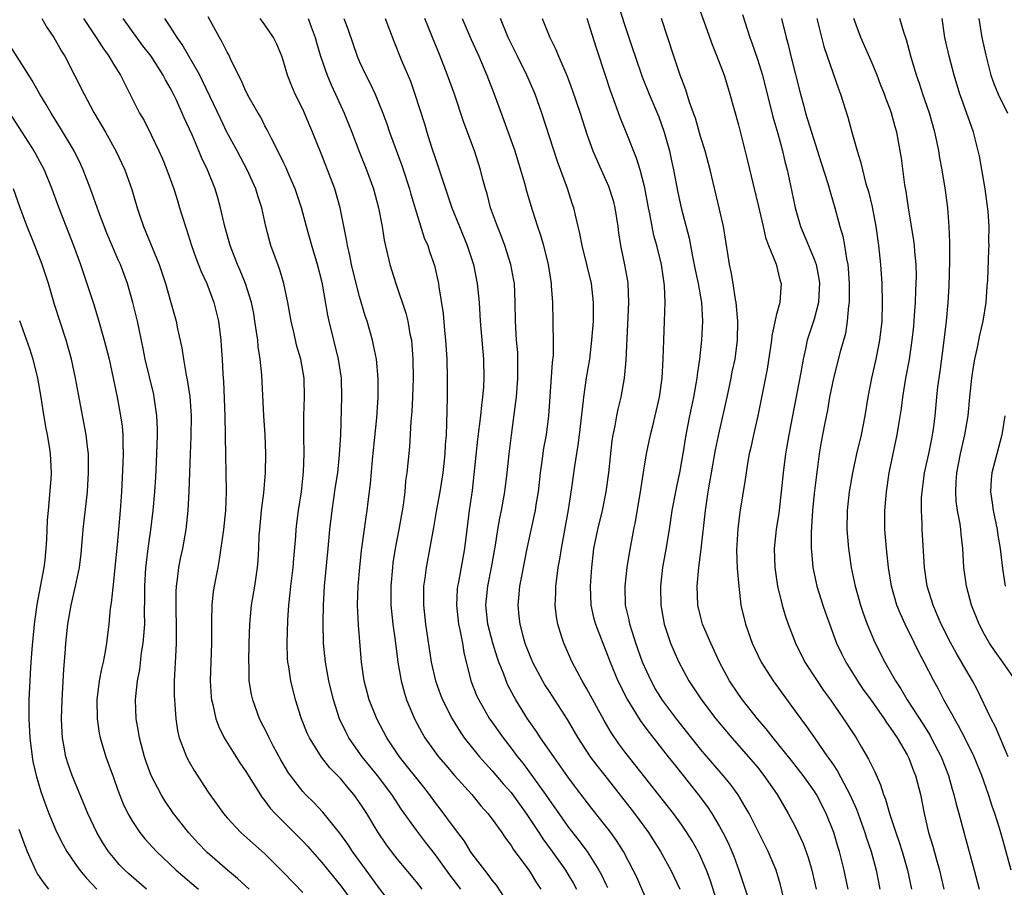
# Model space of a CAD drawing. Units: inches. Extents: x 2628000 to 2631000, y 1449000 to 1452000.
# Drawn here: x 2628547 to 2628651, y 1450515 to 1450607 of the extents above; entities that cross this region are included whole.
import ezdxf

# ---------------------------------------------------------------- set-up
doc = ezdxf.new("R2010")
doc.units = ezdxf.units.IN
doc.header["$MEASUREMENT"] = 0
doc.layers.add('LD26281449_2ft', color=162, linetype='Continuous')

msp = doc.modelspace()

# ---------------------------------------------------------------- linework, layer by layer
at = {"layer": 'LD26281449_2ft'}
for points, elevation in [([(2628610.34, 1450608.34), (2628611, 1450606.25), (2628611.83, 1450603.83), (2628612.09, 1450603), (2628612.83, 1450600.83), (2628613.56, 1450599), (2628614.59, 1450596.59), (2628615.16, 1450595), (2628615.71, 1450593), (2628615.95, 1450591.95), (2628616.15, 1450591), (2628616.6, 1450588.6), (2628616.94, 1450587), (2628617.79, 1450583.79), (2628618.15, 1450581.85), (2628618.43, 1450580.43), (2628618.74, 1450579), (2628619.11, 1450577), (2628619.22, 1450575), (2628619.1, 1450573), (2628618.89, 1450571), (2628618.64, 1450569.36), (2628618.61, 1450569), (2628618.24, 1450567), (2628617.83, 1450565), (2628617.46, 1450563), (2628617.14, 1450561), (2628617, 1450560.21), (2628616.76, 1450559), (2628616.45, 1450557.55), (2628616.34, 1450557), (2628615.98, 1450555), (2628615.69, 1450553), (2628615.3, 1450550.7), (2628614.98, 1450549), (2628614.76, 1450547), (2628614.81, 1450545), (2628615.17, 1450543), (2628615.83, 1450541), (2628616.17, 1450540.17), (2628616.69, 1450539), (2628617.77, 1450537), (2628618.27, 1450536.27), (2628619.09, 1450535), (2628620.61, 1450533), (2628622.3, 1450531), (2628624.06, 1450529), (2628625, 1450527.88), (2628625.69, 1450527), (2628627.08, 1450525), (2628628.27, 1450523), (2628629, 1450521.61), (2628629.84, 1450519.84), (2628630.36, 1450518.36), (2628630.76, 1450517), (2628631.21, 1450515)], 10240), ([(2628618.64, 1450608.64), (2628619.39, 1450606.61), (2628620.23, 1450604.23), (2628620.73, 1450603), (2628621.48, 1450601), (2628621.83, 1450599.83), (2628622.1, 1450599), (2628623, 1450595.74), (2628623.97, 1450591.97), (2628624.55, 1450589.45), (2628625.13, 1450587.13), (2628625.63, 1450585), (2628625.87, 1450583.87), (2628626.19, 1450583), (2628626.98, 1450581.02), (2628627.39, 1450579.39), (2628627.52, 1450579), (2628627.47, 1450578.53), (2628627.36, 1450577), (2628627, 1450575.61), (2628626.53, 1450573.47), (2628626.5, 1450573), (2628626.04, 1450569.96), (2628625.04, 1450565), (2628624.59, 1450563), (2628624.32, 1450561.68), (2628624.15, 1450561), (2628623.96, 1450559.96), (2628623.81, 1450559), (2628623.71, 1450558.29), (2628623.16, 1450554.84), (2628622.93, 1450553.07), (2628622.81, 1450550.81), (2628622.88, 1450548.88), (2628623.03, 1450547.03), (2628623.26, 1450545), (2628623.74, 1450543), (2628624.46, 1450541), (2628625.4, 1450539), (2628626.67, 1450537), (2628629, 1450533.82), (2628629.58, 1450533), (2628630.19, 1450532.19), (2628631.02, 1450530.98), (2628632.42, 1450529), (2628632.67, 1450528.67), (2628633, 1450528.16), (2628633.47, 1450527.47), (2628634.47, 1450525.53), (2628634.76, 1450525), (2628635.46, 1450523.46), (2628636.34, 1450521), (2628636.49, 1450520.49), (2628637, 1450519), (2628637.56, 1450517), (2628637.93, 1450515)], 10236), ([(2628549.43, 1450607), (2628550.01, 1450606.01), (2628550.69, 1450605), (2628551, 1450604.49), (2628551.53, 1450603.53), (2628551.86, 1450603), (2628552.94, 1450600.94), (2628553.9, 1450599), (2628554.94, 1450597.06), (2628556.17, 1450595), (2628557.27, 1450593), (2628558.19, 1450591), (2628558.41, 1450590.41), (2628558.94, 1450588.94), (2628559.51, 1450587), (2628559.75, 1450586.25), (2628560.17, 1450585), (2628560.43, 1450584.43), (2628561.82, 1450581), (2628562.49, 1450579), (2628563.07, 1450577), (2628563.63, 1450575), (2628563.78, 1450574.22), (2628564.21, 1450572.21), (2628564.39, 1450571), (2628564.69, 1450569.31), (2628564.8, 1450568.8), (2628565.06, 1450567.06), (2628565.2, 1450565), (2628565.17, 1450562.83), (2628565.09, 1450561), (2628564.97, 1450557.03), (2628564.87, 1450555), (2628564.65, 1450553), (2628564.28, 1450551), (2628564.05, 1450549.95), (2628563.88, 1450549), (2628563.74, 1450547.74), (2628563.62, 1450547), (2628563.59, 1450546.41), (2628563.58, 1450545), (2628563.64, 1450542.36), (2628563.62, 1450541), (2628563.54, 1450539.54), (2628563.43, 1450537), (2628563.42, 1450535.42), (2628563.44, 1450535), (2628563.49, 1450534.51), (2628563.58, 1450533), (2628563.76, 1450531.76), (2628563.95, 1450531), (2628564.55, 1450529.45), (2628564.7, 1450529), (2628565, 1450528.44), (2628565.53, 1450527.53), (2628567, 1450525.26), (2628568.61, 1450523), (2628569, 1450522.55), (2628570.45, 1450521), (2628573, 1450518.73), (2628575, 1450516.73), (2628577, 1450514.66)], 10268), ([(2628553.84, 1450607), (2628555.19, 1450605), (2628555.88, 1450603.88), (2628556.5, 1450603), (2628557, 1450602.16), (2628557.73, 1450601), (2628559.77, 1450597), (2628560.23, 1450596.23), (2628561, 1450594.71), (2628561.81, 1450593), (2628562.17, 1450592.17), (2628562.64, 1450591), (2628563.37, 1450589), (2628563.75, 1450587.75), (2628563.99, 1450587), (2628564.6, 1450585), (2628564.7, 1450584.7), (2628565.23, 1450583), (2628565.7, 1450581.7), (2628566.27, 1450580.27), (2628566.88, 1450579), (2628567.62, 1450577), (2628568.08, 1450575), (2628568.33, 1450573), (2628568.39, 1450572.39), (2628568.49, 1450571), (2628568.57, 1450569.43), (2628568.64, 1450568.64), (2628568.78, 1450565), (2628568.83, 1450560.83), (2628568.88, 1450559), (2628568.9, 1450557), (2628568.82, 1450555), (2628568.63, 1450553), (2628568.18, 1450549.82), (2628568.01, 1450549), (2628567.77, 1450547.77), (2628567.55, 1450546.45), (2628567.39, 1450545), (2628567.37, 1450543.37), (2628567.35, 1450543), (2628567.36, 1450541), (2628567.21, 1450537), (2628567.32, 1450535.32), (2628567.36, 1450535), (2628567.49, 1450534.51), (2628567.83, 1450533), (2628568.14, 1450532.14), (2628568.7, 1450531), (2628569.57, 1450529.57), (2628570.36, 1450528.36), (2628571, 1450527.45), (2628572.69, 1450524.69), (2628573, 1450524.34), (2628573.56, 1450523.56), (2628574.08, 1450523), (2628576.09, 1450521), (2628577, 1450520.07), (2628577.52, 1450519.52), (2628579, 1450517.83), (2628581, 1450515.35), (2628583, 1450512.66)], 10266), ([(2628586.83, 1450512.83), (2628585, 1450515.22), (2628584.25, 1450516.25), (2628583.7, 1450517), (2628582.26, 1450519), (2628581.76, 1450519.76), (2628580.92, 1450520.92), (2628579.13, 1450523.13), (2628578.16, 1450524.17), (2628577.3, 1450525), (2628577, 1450525.32), (2628575.69, 1450527), (2628575.41, 1450527.41), (2628574.67, 1450528.67), (2628573.91, 1450530.09), (2628573.44, 1450531), (2628573.3, 1450531.3), (2628572.44, 1450533), (2628571.71, 1450535), (2628571.58, 1450535.58), (2628571.35, 1450537), (2628571.32, 1450538.68), (2628571.3, 1450539), (2628571.34, 1450541), (2628571.4, 1450543), (2628571.59, 1450545), (2628571.92, 1450547), (2628572.21, 1450549), (2628572.27, 1450549.73), (2628572.35, 1450551), (2628572.4, 1450552.4), (2628572.45, 1450553), (2628572.63, 1450555), (2628572.87, 1450556.87), (2628573.07, 1450559), (2628573.11, 1450561), (2628573.02, 1450563.02), (2628572.9, 1450565), (2628572.67, 1450569.33), (2628572.49, 1450571), (2628572.3, 1450572.3), (2628572.24, 1450573), (2628572.12, 1450573.88), (2628571.95, 1450575), (2628571.81, 1450575.81), (2628571.57, 1450577), (2628570.94, 1450579), (2628570.38, 1450580.38), (2628570.11, 1450581), (2628569.32, 1450583), (2628568.77, 1450585), (2628568.31, 1450587), (2628568.03, 1450588.03), (2628567.74, 1450589), (2628566.95, 1450591), (2628566.31, 1450592.31), (2628566.03, 1450593), (2628565.31, 1450594.69), (2628564.48, 1450596.48), (2628564.26, 1450597), (2628563.65, 1450598.35), (2628563.34, 1450599), (2628563, 1450599.67), (2628562.51, 1450600.51), (2628562.27, 1450601), (2628560.98, 1450603), (2628560.11, 1450604.11), (2628559.46, 1450605), (2628558.04, 1450607)], 10264), ([(2628589.62, 1450515), (2628589, 1450515.77), (2628587, 1450518.16), (2628586.35, 1450519), (2628585.78, 1450519.78), (2628584.94, 1450521), (2628583.75, 1450523), (2628583, 1450524.17), (2628582.4, 1450525), (2628581.75, 1450525.75), (2628581, 1450526.65), (2628579.84, 1450527.84), (2628578.96, 1450528.96), (2628577.69, 1450531), (2628577.47, 1450531.47), (2628576.85, 1450533), (2628576.78, 1450533.22), (2628576.22, 1450535), (2628575.72, 1450537), (2628575.52, 1450538.48), (2628575.42, 1450539), (2628575.39, 1450539.39), (2628575.35, 1450541), (2628575.42, 1450543.42), (2628575.53, 1450545), (2628575.68, 1450546.31), (2628575.74, 1450547), (2628575.98, 1450549), (2628576.05, 1450549.95), (2628576.27, 1450552.27), (2628576.3, 1450553), (2628576.36, 1450553.64), (2628576.54, 1450555), (2628576.85, 1450557), (2628577.08, 1450559.08), (2628577.14, 1450561), (2628577.11, 1450562.89), (2628577.1, 1450565), (2628577.16, 1450567), (2628577.14, 1450569), (2628576.79, 1450571), (2628576.38, 1450572.38), (2628576.02, 1450573.98), (2628575.77, 1450575), (2628575.43, 1450577), (2628575.01, 1450579), (2628574.54, 1450580.54), (2628573.61, 1450583), (2628573.09, 1450585), (2628572.67, 1450587), (2628572.25, 1450588.25), (2628572.03, 1450589), (2628571.13, 1450591), (2628570.08, 1450593), (2628568.99, 1450595), (2628568.34, 1450596.34), (2628566.42, 1450600.42), (2628566.11, 1450601), (2628564.26, 1450604.26), (2628563.73, 1450605), (2628563, 1450606.16), (2628562.44, 1450607)], 10262), ([(2628593.68, 1450515), (2628592.53, 1450516.53), (2628591, 1450518.64), (2628589.96, 1450519.96), (2628589, 1450521.23), (2628587.43, 1450523.43), (2628586.39, 1450525), (2628584.88, 1450527), (2628583.26, 1450529), (2628581.85, 1450531), (2628581.56, 1450531.56), (2628580.87, 1450533), (2628580.23, 1450535), (2628579.76, 1450537), (2628579.38, 1450539), (2628579.18, 1450541), (2628579.15, 1450543.15), (2628579.18, 1450545), (2628579.28, 1450547), (2628579.67, 1450551), (2628579.87, 1450553), (2628580.11, 1450555), (2628580.46, 1450557.54), (2628580.68, 1450559), (2628580.89, 1450560.89), (2628581, 1450563), (2628581.12, 1450567), (2628581.07, 1450569), (2628580.77, 1450571), (2628579.79, 1450575), (2628579.65, 1450575.65), (2628579.07, 1450578.93), (2628579, 1450579.25), (2628578.55, 1450581), (2628577.94, 1450583), (2628577.38, 1450585), (2628576.85, 1450587), (2628576.19, 1450589), (2628575.55, 1450590.45), (2628575.23, 1450591.23), (2628575, 1450591.69), (2628574.59, 1450592.59), (2628573.69, 1450594.31), (2628573.24, 1450595.24), (2628573, 1450595.66), (2628572.55, 1450596.55), (2628572.28, 1450597), (2628571.34, 1450598.66), (2628571, 1450599.3), (2628570.48, 1450600.48), (2628569.44, 1450602.56), (2628569.17, 1450603.17), (2628569, 1450603.45), (2628568.49, 1450604.49), (2628568.2, 1450605), (2628567, 1450607.17)], 10260), ([(2628599, 1450513.04), (2628597.44, 1450515.44), (2628597, 1450515.97), (2628596.57, 1450516.57), (2628596.21, 1450517), (2628595, 1450518.6), (2628594.72, 1450519), (2628594.06, 1450520.06), (2628593, 1450521.44), (2628591.5, 1450523.5), (2628591, 1450524.14), (2628590.37, 1450525), (2628589.77, 1450525.77), (2628587.22, 1450529), (2628585.86, 1450531), (2628584.8, 1450533), (2628584.02, 1450535), (2628583.49, 1450537), (2628583.2, 1450539), (2628582.88, 1450542.88), (2628582.79, 1450545), (2628582.86, 1450547), (2628583.02, 1450549), (2628583.2, 1450550.8), (2628583.69, 1450554.31), (2628583.81, 1450555), (2628583.91, 1450555.91), (2628584.16, 1450557.84), (2628584.37, 1450560.37), (2628584.8, 1450564.8), (2628584.95, 1450567), (2628584.96, 1450568.96), (2628584.77, 1450571), (2628584.48, 1450572.48), (2628584.35, 1450573), (2628583.79, 1450575), (2628583.59, 1450575.59), (2628583, 1450577.63), (2628582.64, 1450579), (2628582.15, 1450581), (2628581.96, 1450581.96), (2628581.72, 1450583), (2628581.63, 1450583.63), (2628580.95, 1450587), (2628580.37, 1450589), (2628579, 1450592.57), (2628578.03, 1450595), (2628577.19, 1450597), (2628577, 1450597.41), (2628576.2, 1450599), (2628575.83, 1450599.83), (2628575.38, 1450601), (2628575, 1450602.35), (2628574.77, 1450603), (2628574.27, 1450604.27), (2628573.9, 1450605), (2628573, 1450606.32), (2628572.51, 1450607)], 10258), ([(2628577.57, 1450607), (2628577.89, 1450606.11), (2628578.32, 1450605), (2628578.45, 1450604.45), (2628578.86, 1450603), (2628579.56, 1450601), (2628579.99, 1450599.99), (2628580.46, 1450599), (2628581.38, 1450597), (2628582.17, 1450595), (2628582.94, 1450592.94), (2628583.71, 1450591), (2628584.45, 1450589), (2628585, 1450587), (2628585.37, 1450585), (2628585.58, 1450583.58), (2628586.2, 1450581), (2628586.83, 1450579), (2628587.87, 1450575.87), (2628588.08, 1450575), (2628588.31, 1450573.69), (2628588.46, 1450573), (2628588.52, 1450572.52), (2628588.63, 1450571), (2628588.65, 1450569), (2628588.59, 1450567), (2628588.52, 1450565.48), (2628588.42, 1450564.42), (2628588.26, 1450561.74), (2628587.99, 1450559), (2628587.86, 1450558.14), (2628587.76, 1450557), (2628587.59, 1450555.59), (2628587.14, 1450553), (2628586.76, 1450551), (2628586.52, 1450549.48), (2628586.46, 1450549), (2628586.29, 1450547), (2628586.3, 1450545), (2628586.35, 1450544.35), (2628586.5, 1450543), (2628586.74, 1450541.26), (2628587.02, 1450539), (2628587.37, 1450537), (2628587.72, 1450535.72), (2628587.96, 1450535), (2628588.79, 1450533), (2628589.56, 1450531.56), (2628589.89, 1450531), (2628591.34, 1450529), (2628592.09, 1450528.1), (2628593.02, 1450527.02), (2628594.85, 1450525), (2628595.81, 1450523.81), (2628596.55, 1450523), (2628597, 1450522.4), (2628598, 1450521), (2628598.4, 1450520.4), (2628599, 1450519.61), (2628599.23, 1450519.23), (2628600.86, 1450517), (2628601, 1450516.79), (2628601.67, 1450515.67), (2628602.12, 1450515)], 10256), ([(2628581.32, 1450607), (2628581.78, 1450605.78), (2628582.75, 1450603), (2628583, 1450602.43), (2628583.67, 1450601), (2628584.12, 1450600.12), (2628584.63, 1450599), (2628585, 1450598.11), (2628585.45, 1450597), (2628585.87, 1450595.87), (2628586.16, 1450595), (2628587.46, 1450591.46), (2628588.26, 1450589), (2628588.42, 1450588.42), (2628589, 1450586.46), (2628589.83, 1450583.83), (2628590.19, 1450583), (2628590.38, 1450582.38), (2628590.9, 1450580.9), (2628591.32, 1450579), (2628591.36, 1450578.64), (2628591.81, 1450575.81), (2628591.97, 1450574.03), (2628592.08, 1450573), (2628592.2, 1450571), (2628592.26, 1450569), (2628592.26, 1450567), (2628592.19, 1450564.19), (2628592.12, 1450563), (2628592.04, 1450561.96), (2628592, 1450561), (2628591.79, 1450559), (2628591.69, 1450558.31), (2628591.47, 1450557), (2628591.12, 1450555.12), (2628590.79, 1450553.21), (2628590.01, 1450549), (2628589.87, 1450547.87), (2628589.75, 1450547), (2628589.74, 1450545), (2628589.96, 1450543), (2628590.57, 1450539), (2628591.02, 1450537), (2628591.54, 1450535.54), (2628591.75, 1450535), (2628592.76, 1450533), (2628593.62, 1450531.62), (2628594.05, 1450531), (2628595.66, 1450529), (2628596.28, 1450528.29), (2628597, 1450527.52), (2628598.15, 1450526.15), (2628599, 1450525.2), (2628600.6, 1450523), (2628601.92, 1450521), (2628602.33, 1450520.33), (2628603.32, 1450519), (2628604.74, 1450517), (2628605, 1450516.59), (2628605.59, 1450515.59), (2628605.91, 1450515)], 10254), ([(2628585.69, 1450607), (2628586.6, 1450604.6), (2628587.43, 1450602.57), (2628588.36, 1450600.36), (2628588.84, 1450599), (2628589.85, 1450595.85), (2628590.09, 1450595), (2628590.59, 1450593.41), (2628591, 1450592.17), (2628591.31, 1450591.31), (2628592.75, 1450587), (2628593.53, 1450585), (2628594.34, 1450583), (2628595.01, 1450581), (2628595.42, 1450579), (2628595.61, 1450577), (2628595.7, 1450575.7), (2628595.74, 1450575), (2628596.07, 1450571), (2628596.12, 1450569), (2628596.08, 1450568.08), (2628595.99, 1450567), (2628595.87, 1450566.13), (2628595.76, 1450565), (2628595.44, 1450562.56), (2628594.87, 1450557.13), (2628594.58, 1450555), (2628594.08, 1450551), (2628593.44, 1450547.44), (2628593.35, 1450547), (2628593.31, 1450546.69), (2628593.23, 1450545), (2628593.45, 1450543), (2628593.59, 1450542.41), (2628593.85, 1450541), (2628594, 1450540), (2628594.75, 1450537), (2628595.39, 1450535.39), (2628595.57, 1450535), (2628596.73, 1450533), (2628596.84, 1450532.84), (2628598.14, 1450531), (2628599, 1450529.91), (2628599.67, 1450529), (2628600.27, 1450528.27), (2628602.62, 1450525), (2628603, 1450524.45), (2628603.61, 1450523.61), (2628604.02, 1450523), (2628605, 1450521.62), (2628606.16, 1450520.16), (2628607.01, 1450519), (2628608.27, 1450517), (2628608.53, 1450516.53), (2628609, 1450515.52), (2628609.18, 1450515.18)], 10252), ([(2628613.69, 1450513), (2628612.26, 1450516.26), (2628611.9, 1450517), (2628610.85, 1450519), (2628610.13, 1450520.13), (2628609.51, 1450521), (2628609, 1450521.67), (2628607.52, 1450523.52), (2628605.79, 1450525.79), (2628605, 1450526.86), (2628603.49, 1450529), (2628602.11, 1450531), (2628601.67, 1450531.67), (2628600.73, 1450533), (2628599.48, 1450535), (2628599.31, 1450535.31), (2628598.63, 1450536.63), (2628598.47, 1450537), (2628598.19, 1450537.81), (2628597.71, 1450539), (2628597.52, 1450539.52), (2628597.07, 1450541), (2628596.55, 1450543), (2628596.34, 1450545), (2628596.54, 1450547), (2628596.94, 1450549), (2628597.34, 1450551.34), (2628597.59, 1450553), (2628597.79, 1450554.21), (2628597.97, 1450555), (2628598.2, 1450556.2), (2628598.34, 1450557), (2628598.58, 1450559), (2628598.78, 1450561), (2628599.03, 1450562.97), (2628599.51, 1450566.49), (2628599.56, 1450567), (2628599.72, 1450569), (2628599.71, 1450570.29), (2628599.72, 1450571), (2628599.69, 1450571.69), (2628599.58, 1450573), (2628599.47, 1450575), (2628599.44, 1450577), (2628599.35, 1450579), (2628599.3, 1450579.3), (2628598.98, 1450581), (2628598.33, 1450583), (2628597.97, 1450583.97), (2628597.55, 1450585), (2628596.83, 1450587), (2628596.45, 1450588.45), (2628596.29, 1450589), (2628596.02, 1450589.98), (2628595.77, 1450591), (2628595.12, 1450593), (2628593.99, 1450595.99), (2628593, 1450599), (2628592.29, 1450601), (2628591.51, 1450603), (2628591.36, 1450603.36), (2628590.7, 1450605), (2628590.2, 1450606.2), (2628589.89, 1450607)], 10250), ([(2628593.82, 1450607), (2628594.76, 1450604.76), (2628595.57, 1450603), (2628596.44, 1450601), (2628597.21, 1450599), (2628597.93, 1450597), (2628598.23, 1450596.23), (2628599.38, 1450593), (2628600, 1450591), (2628600.41, 1450589.59), (2628600.66, 1450588.66), (2628601.21, 1450586.79), (2628601.78, 1450585), (2628602.09, 1450584.09), (2628602.4, 1450583), (2628602.9, 1450581), (2628603.21, 1450579), (2628603.24, 1450578.76), (2628603.35, 1450577), (2628603.41, 1450575), (2628603.4, 1450574.6), (2628603.44, 1450573), (2628603.42, 1450571.42), (2628603.34, 1450570.66), (2628602.94, 1450565), (2628602.68, 1450563), (2628602.41, 1450561.59), (2628602.24, 1450560.24), (2628602.06, 1450559), (2628601.84, 1450557), (2628601.61, 1450555.61), (2628601.53, 1450555), (2628601.44, 1450554.56), (2628600.66, 1450551), (2628600.08, 1450548.08), (2628599.88, 1450547), (2628599.82, 1450546.18), (2628599.69, 1450545), (2628599.82, 1450543.82), (2628599.9, 1450543), (2628600.23, 1450541.77), (2628600.46, 1450541), (2628601, 1450539.59), (2628601.25, 1450539), (2628602.31, 1450537), (2628602.57, 1450536.57), (2628603, 1450535.88), (2628604.92, 1450532.92), (2628605.67, 1450531.67), (2628606.05, 1450531), (2628607.36, 1450529), (2628608.06, 1450528.06), (2628608.88, 1450527), (2628612.04, 1450523), (2628613.52, 1450521), (2628614.77, 1450519), (2628615.85, 1450517), (2628616.82, 1450515)], 10248), ([(2628620.98, 1450513), (2628620, 1450516), (2628619.62, 1450517), (2628619, 1450518.46), (2628618.74, 1450519), (2628618.11, 1450520.11), (2628617.56, 1450521), (2628617, 1450521.82), (2628616.14, 1450523), (2628611, 1450529.53), (2628610.37, 1450530.37), (2628609.55, 1450531.55), (2628608.81, 1450532.81), (2628607, 1450536.18), (2628606.51, 1450537), (2628605.43, 1450539), (2628604.55, 1450541), (2628604.36, 1450541.64), (2628603.92, 1450543), (2628603.78, 1450543.78), (2628603.64, 1450545), (2628603.71, 1450546.29), (2628603.72, 1450547), (2628603.81, 1450547.81), (2628603.98, 1450549), (2628604.14, 1450549.86), (2628604.3, 1450551), (2628605.07, 1450555.07), (2628605.4, 1450557.4), (2628605.71, 1450559.71), (2628606.09, 1450561.91), (2628606.23, 1450563), (2628606.63, 1450566.63), (2628606.66, 1450567), (2628606.97, 1450569.03), (2628607.3, 1450571), (2628607.53, 1450573), (2628607.68, 1450575), (2628607.7, 1450575.7), (2628607.71, 1450577), (2628607.47, 1450579), (2628606.5, 1450583), (2628606.27, 1450584.27), (2628605.79, 1450586.21), (2628605.61, 1450587), (2628605.45, 1450587.45), (2628604.96, 1450589.04), (2628603.89, 1450591.89), (2628602.23, 1450597), (2628601.52, 1450599), (2628600.66, 1450601), (2628599.66, 1450603), (2628598.7, 1450605), (2628597.87, 1450607)], 10246), ([(2628602.28, 1450607), (2628603.07, 1450605), (2628603.72, 1450603.72), (2628604.01, 1450603), (2628604.91, 1450600.91), (2628605.45, 1450599.45), (2628606.28, 1450597), (2628607, 1450594.76), (2628607.64, 1450593), (2628608.5, 1450591), (2628609.27, 1450589.27), (2628609.76, 1450587.76), (2628609.96, 1450587), (2628610.28, 1450585), (2628610.35, 1450584.35), (2628610.54, 1450583), (2628610.96, 1450580.96), (2628611.28, 1450579.28), (2628611.32, 1450579), (2628611.39, 1450577), (2628611.11, 1450570.89), (2628610.93, 1450569), (2628610.57, 1450567), (2628610.27, 1450565.73), (2628610.13, 1450565), (2628609.96, 1450563.96), (2628609.74, 1450563), (2628609.64, 1450562.36), (2628609.27, 1450559), (2628609, 1450557), (2628608.6, 1450555), (2628608.11, 1450553), (2628607.7, 1450551), (2628607.47, 1450549), (2628607.36, 1450547), (2628607.43, 1450545), (2628607.71, 1450543.71), (2628607.9, 1450543), (2628608.67, 1450541), (2628609, 1450540.2), (2628609.45, 1450539), (2628610.27, 1450537), (2628611.27, 1450535), (2628612.71, 1450532.71), (2628613.56, 1450531.56), (2628615.59, 1450529), (2628616.2, 1450528.2), (2628617.17, 1450527), (2628618.75, 1450525), (2628619.72, 1450523.72), (2628620.18, 1450523), (2628621, 1450521.62), (2628621.35, 1450521), (2628621.9, 1450519.9), (2628622.3, 1450519), (2628622.5, 1450518.5), (2628623.06, 1450517), (2628625.04, 1450511.04)], 10244), ([(2628627.74, 1450514.26), (2628627.45, 1450515.45), (2628626.98, 1450517), (2628626.15, 1450519), (2628624.13, 1450523), (2628623.72, 1450523.72), (2628622.97, 1450524.97), (2628622.12, 1450526.12), (2628621.4, 1450527), (2628619, 1450529.81), (2628616.46, 1450533), (2628614.98, 1450534.98), (2628614.22, 1450536.22), (2628613.78, 1450537), (2628612.88, 1450539), (2628612.18, 1450541), (2628611.77, 1450542.23), (2628611.53, 1450543), (2628611.45, 1450543.45), (2628611.09, 1450545), (2628611.03, 1450547), (2628611.24, 1450549), (2628611.49, 1450550.51), (2628611.96, 1450553), (2628612.14, 1450553.86), (2628612.66, 1450557), (2628613, 1450559.26), (2628613.29, 1450561), (2628613.72, 1450563), (2628613.95, 1450563.95), (2628614.22, 1450565), (2628614.66, 1450567), (2628614.93, 1450569), (2628615.04, 1450571.04), (2628615.11, 1450573), (2628615.21, 1450575), (2628615.28, 1450577), (2628615.2, 1450578.8), (2628614.86, 1450581), (2628614.38, 1450583), (2628614.08, 1450584.08), (2628613.66, 1450586.34), (2628613.51, 1450587), (2628613.11, 1450589.11), (2628612.61, 1450591), (2628612.22, 1450592.22), (2628611.15, 1450595), (2628610.52, 1450596.52), (2628609.98, 1450598.02), (2628609.45, 1450599.45), (2628609, 1450600.87), (2628607.97, 1450603.97), (2628607.04, 1450607)], 10242), ([(2628634.58, 1450515), (2628634.32, 1450516.32), (2628634.18, 1450517), (2628633.67, 1450519), (2628633.51, 1450519.51), (2628633.09, 1450521), (2628632.28, 1450523), (2628631.24, 1450525), (2628631, 1450525.38), (2628629.84, 1450527), (2628628.59, 1450528.59), (2628626.66, 1450531), (2628625.94, 1450531.94), (2628625.02, 1450533), (2628623.44, 1450535), (2628623, 1450535.62), (2628622.07, 1450537), (2628620.99, 1450539), (2628620.07, 1450541), (2628619.22, 1450543), (2628619, 1450543.83), (2628618.71, 1450545), (2628618.64, 1450547), (2628618.83, 1450549), (2628619.07, 1450550.93), (2628619.51, 1450555), (2628619.79, 1450557), (2628619.99, 1450558.01), (2628620.14, 1450559), (2628620.58, 1450561.42), (2628621, 1450563.41), (2628621.81, 1450567), (2628622.24, 1450569), (2628622.35, 1450569.65), (2628622.64, 1450571), (2628622.91, 1450573), (2628622.92, 1450575), (2628622.75, 1450577), (2628622.68, 1450577.32), (2628622.43, 1450579), (2628622.22, 1450580.22), (2628622.04, 1450581), (2628621.91, 1450581.91), (2628621.41, 1450585), (2628620.98, 1450587), (2628620.02, 1450591), (2628619.48, 1450593), (2628619, 1450594.53), (2628618.45, 1450596.45), (2628618.27, 1450597), (2628617.85, 1450598.15), (2628617.45, 1450599.45), (2628616.84, 1450601), (2628616.17, 1450603), (2628614.89, 1450607)], 10238), ([(2628623.43, 1450607.43), (2628624.21, 1450605), (2628624.42, 1450604.42), (2628625, 1450602.71), (2628625.53, 1450601), (2628626.62, 1450596.62), (2628627.16, 1450594.84), (2628627.67, 1450593), (2628627.9, 1450591.9), (2628628.15, 1450591), (2628628.48, 1450589.52), (2628629, 1450587), (2628629.57, 1450585), (2628630.39, 1450583), (2628630.58, 1450582.58), (2628631, 1450581.56), (2628631.2, 1450581), (2628631.5, 1450579.5), (2628631.56, 1450579), (2628631.54, 1450578.46), (2628631.45, 1450577), (2628631, 1450575.24), (2628630.26, 1450573), (2628630.08, 1450572.08), (2628629.82, 1450571), (2628629.58, 1450569.58), (2628628.31, 1450563), (2628627.98, 1450561), (2628627.74, 1450559), (2628627.53, 1450557), (2628627.26, 1450554.74), (2628627, 1450553), (2628626.78, 1450551), (2628626.84, 1450549), (2628627.14, 1450547), (2628627.62, 1450545), (2628627.93, 1450543.93), (2628628.25, 1450543), (2628629.01, 1450541), (2628630.01, 1450539), (2628631.31, 1450537), (2628632, 1450536), (2628632.73, 1450535), (2628634.11, 1450533), (2628635.42, 1450531), (2628635.99, 1450530.01), (2628636.75, 1450528.75), (2628637, 1450528.16), (2628637.39, 1450527.39), (2628638.02, 1450526.02), (2628638.32, 1450525), (2628638.52, 1450524.52), (2628638.94, 1450523), (2628639.61, 1450521), (2628639.98, 1450519.98), (2628640.29, 1450519), (2628640.87, 1450517), (2628641.28, 1450515)], 10234), ([(2628627.56, 1450607), (2628628.03, 1450605), (2628628.24, 1450604.24), (2628628.53, 1450603), (2628629.55, 1450599), (2628629.87, 1450597.87), (2628630.09, 1450597), (2628630.31, 1450596.31), (2628630.7, 1450595), (2628631.75, 1450591.75), (2628632.44, 1450589.56), (2628632.68, 1450588.68), (2628633.17, 1450587), (2628633.71, 1450585), (2628634.01, 1450584.01), (2628634.19, 1450583), (2628634.4, 1450581.6), (2628634.54, 1450581), (2628634.59, 1450580.59), (2628634.7, 1450579), (2628634.68, 1450577), (2628634.62, 1450576.62), (2628634.5, 1450575), (2628634.29, 1450573.71), (2628633.76, 1450571.76), (2628633.04, 1450569), (2628632.62, 1450567), (2628632.39, 1450565.61), (2628632.08, 1450564.08), (2628631.74, 1450562.26), (2628631.54, 1450561), (2628631.31, 1450559.31), (2628631.23, 1450558.77), (2628631, 1450556.82), (2628630.81, 1450555), (2628630.71, 1450553.29), (2628630.67, 1450552.67), (2628630.69, 1450551), (2628630.7, 1450550.7), (2628630.86, 1450549), (2628631.28, 1450547), (2628631.91, 1450545), (2628632.19, 1450544.19), (2628633.37, 1450541), (2628633.89, 1450539.89), (2628634.33, 1450539), (2628635.57, 1450537), (2628636.15, 1450536.15), (2628637, 1450534.98), (2628637.81, 1450533.81), (2628638.4, 1450533), (2628638.63, 1450532.63), (2628639, 1450532.13), (2628639.44, 1450531.44), (2628639.75, 1450531), (2628640.82, 1450529.18), (2628641, 1450528.83), (2628641.5, 1450527.5), (2628641.71, 1450527), (2628642.21, 1450525), (2628642.6, 1450523), (2628643.07, 1450521), (2628643.53, 1450519.53), (2628643.91, 1450518.09), (2628644.22, 1450517), (2628644.69, 1450515)], 10232), ([(2628631.28, 1450607), (2628632.03, 1450604.03), (2628632.37, 1450603), (2628633.57, 1450599.57), (2628633.79, 1450599), (2628634.55, 1450596.55), (2628634.96, 1450595), (2628635.53, 1450593), (2628635.89, 1450591.89), (2628636.09, 1450591), (2628636.47, 1450589.53), (2628636.72, 1450588.72), (2628637.11, 1450587.11), (2628637.51, 1450585), (2628637.78, 1450583), (2628638.01, 1450581), (2628638.15, 1450579), (2628638.19, 1450577), (2628638.13, 1450575), (2628637.9, 1450573), (2628637.5, 1450571), (2628637.06, 1450569), (2628636.67, 1450567), (2628636.34, 1450565), (2628635.96, 1450563), (2628635.48, 1450561), (2628635.04, 1450559), (2628634.7, 1450557), (2628634.47, 1450555), (2628634.46, 1450553), (2628634.64, 1450551), (2628634.91, 1450549), (2628635.32, 1450547), (2628635.89, 1450545), (2628636.17, 1450544.17), (2628636.6, 1450543), (2628637.3, 1450541.3), (2628637.45, 1450541), (2628638.45, 1450539), (2628639.58, 1450537), (2628640.16, 1450536.16), (2628640.83, 1450535), (2628642.47, 1450532.47), (2628643.24, 1450531.24), (2628643.37, 1450531), (2628644.42, 1450529), (2628645.19, 1450527), (2628645.58, 1450525.58), (2628645.76, 1450525), (2628645.99, 1450523.99), (2628646.27, 1450523), (2628647, 1450520.26), (2628647.9, 1450517), (2628648.43, 1450515)], 10230), ([(2628651.81, 1450517), (2628651, 1450519.96), (2628650.56, 1450521.44), (2628650.07, 1450523), (2628649.79, 1450523.79), (2628649.4, 1450525), (2628648.69, 1450527), (2628647.89, 1450529), (2628646.91, 1450531), (2628646.25, 1450532.25), (2628645.8, 1450533), (2628645.53, 1450533.53), (2628644.7, 1450535), (2628644.12, 1450536.12), (2628643.64, 1450537), (2628642.61, 1450539), (2628642.05, 1450540.05), (2628641.61, 1450541), (2628640.6, 1450543), (2628640.1, 1450544.1), (2628639.74, 1450545), (2628639.17, 1450547), (2628638.84, 1450549), (2628638.63, 1450551), (2628638.47, 1450553), (2628638.47, 1450555), (2628638.59, 1450556.59), (2628638.63, 1450557), (2628638.93, 1450559), (2628639.77, 1450563), (2628639.9, 1450563.9), (2628640.21, 1450565.79), (2628640.36, 1450567), (2628640.69, 1450569), (2628641.05, 1450570.95), (2628641.36, 1450573), (2628641.52, 1450574.48), (2628641.6, 1450575.6), (2628641.69, 1450577), (2628641.73, 1450578.27), (2628641.77, 1450579), (2628641.79, 1450579.79), (2628641.77, 1450581), (2628641.63, 1450582.37), (2628641.59, 1450583), (2628641.53, 1450583.53), (2628640.95, 1450587), (2628640.71, 1450588.71), (2628640.59, 1450589.41), (2628640.22, 1450592.22), (2628640.09, 1450593), (2628639.72, 1450595), (2628639.56, 1450595.56), (2628639.18, 1450597), (2628639, 1450597.5), (2628638.57, 1450598.57), (2628638.43, 1450599), (2628638.02, 1450600.02), (2628637.64, 1450601), (2628637, 1450602.53), (2628635.91, 1450605), (2628635.2, 1450607)], 10228), ([(2628651.5, 1450529), (2628650.15, 1450532.15), (2628649.69, 1450533), (2628648.16, 1450536.16), (2628647.72, 1450537), (2628647, 1450538.21), (2628645.98, 1450539.98), (2628645.42, 1450541), (2628644.41, 1450543), (2628644, 1450544), (2628643.55, 1450545), (2628642.94, 1450547), (2628642.66, 1450549), (2628642.42, 1450553), (2628642.41, 1450553.59), (2628642.34, 1450555), (2628642.35, 1450556.35), (2628642.39, 1450557), (2628642.65, 1450559), (2628643.1, 1450561), (2628643.41, 1450562.59), (2628643.51, 1450563), (2628643.59, 1450563.59), (2628643.76, 1450565), (2628643.94, 1450567), (2628644.06, 1450568.06), (2628644.3, 1450569.7), (2628644.69, 1450572.69), (2628644.96, 1450575), (2628645.14, 1450577), (2628645.26, 1450578.74), (2628645.34, 1450581.34), (2628645.33, 1450583.33), (2628645.24, 1450585), (2628645.1, 1450587), (2628644.87, 1450588.87), (2628644.52, 1450591), (2628644.28, 1450592.28), (2628644.17, 1450593), (2628643.96, 1450594.04), (2628643.74, 1450595), (2628643.17, 1450597), (2628642.49, 1450599), (2628642.13, 1450600.13), (2628641.81, 1450601), (2628641.22, 1450603), (2628640.74, 1450604.74), (2628640.47, 1450605.53), (2628640.06, 1450607)], 10226), ([(2628652.29, 1450537), (2628650.93, 1450539), (2628650.11, 1450540.11), (2628649.51, 1450541), (2628649, 1450541.9), (2628648.42, 1450543), (2628647.62, 1450545), (2628647.08, 1450547), (2628646.82, 1450549), (2628646.7, 1450551), (2628646.52, 1450552.52), (2628646.48, 1450553), (2628646.4, 1450553.6), (2628646.15, 1450555), (2628646.01, 1450556.01), (2628645.95, 1450557), (2628645.99, 1450557.99), (2628646.07, 1450559), (2628646.46, 1450561), (2628646.92, 1450563), (2628647.26, 1450565), (2628647.44, 1450567), (2628647.65, 1450569), (2628647.82, 1450570.18), (2628647.97, 1450571), (2628648.24, 1450572.24), (2628648.48, 1450573.52), (2628648.84, 1450575), (2628649.16, 1450577), (2628649.28, 1450578.72), (2628649.35, 1450579.35), (2628649.44, 1450582.56), (2628649.47, 1450583), (2628649.46, 1450583.46), (2628649.47, 1450585), (2628649.39, 1450586.61), (2628649.07, 1450589), (2628648.44, 1450592.44), (2628648.32, 1450593), (2628647.81, 1450595), (2628646.54, 1450598.54), (2628646.39, 1450599), (2628645.79, 1450601), (2628645.26, 1450603), (2628644.8, 1450605), (2628644.77, 1450605.23), (2628644.52, 1450607)], 10224), ([(2628648.37, 1450607), (2628648.72, 1450605), (2628649.11, 1450603.11), (2628649.66, 1450601), (2628650.01, 1450600.01), (2628650.44, 1450599), (2628651.41, 1450597)], 10222), ([(2628571.32, 1450515), (2628570.12, 1450516.12), (2628569.04, 1450517), (2628566.89, 1450518.89), (2628565.9, 1450519.9), (2628564.95, 1450520.95), (2628563.36, 1450523), (2628562.4, 1450524.4), (2628562.05, 1450525), (2628561, 1450527), (2628560.45, 1450528.45), (2628560.27, 1450529), (2628559.74, 1450531), (2628559.65, 1450531.65), (2628559.41, 1450533), (2628559.34, 1450535), (2628559.36, 1450535.36), (2628559.55, 1450537), (2628559.78, 1450538.22), (2628559.98, 1450539.98), (2628560.15, 1450541), (2628560.22, 1450541.78), (2628560.3, 1450543), (2628560.29, 1450544.29), (2628560.33, 1450545.67), (2628560.33, 1450547), (2628560.44, 1450549), (2628560.49, 1450549.51), (2628560.68, 1450551), (2628560.96, 1450552.96), (2628561.21, 1450555), (2628561.38, 1450557), (2628561.47, 1450558.53), (2628561.58, 1450561), (2628561.64, 1450563), (2628561.64, 1450563.64), (2628561.59, 1450565), (2628561.31, 1450567), (2628561.26, 1450567.26), (2628560.36, 1450571), (2628560.14, 1450572.14), (2628559.53, 1450575), (2628559.06, 1450577), (2628558.49, 1450579), (2628557.74, 1450581), (2628557.51, 1450581.51), (2628556.31, 1450584.31), (2628555.47, 1450586.53), (2628554.58, 1450589), (2628553.81, 1450591), (2628553.56, 1450591.56), (2628552.84, 1450593), (2628551.42, 1450595.42), (2628550.42, 1450597), (2628549.91, 1450597.91), (2628549.23, 1450599), (2628548.43, 1450600.43), (2628548.06, 1450601), (2628546.1, 1450604.1)], 10270), ([(2628545, 1450598.53), (2628547.33, 1450595), (2628548.6, 1450593), (2628548.75, 1450592.75), (2628549.67, 1450591), (2628550.49, 1450589), (2628551.17, 1450587.17), (2628552.8, 1450583), (2628553.53, 1450581), (2628554.2, 1450579), (2628554.89, 1450576.89), (2628555.37, 1450575.37), (2628556.03, 1450573), (2628556.54, 1450571), (2628556.99, 1450569), (2628557.4, 1450567), (2628557.76, 1450565), (2628557.91, 1450563.91), (2628557.99, 1450563), (2628557.99, 1450562.01), (2628558.03, 1450561), (2628558.01, 1450560.01), (2628557.85, 1450557), (2628557.7, 1450555), (2628557.38, 1450551.38), (2628557.16, 1450549), (2628557, 1450547.5), (2628556.75, 1450545.25), (2628556.66, 1450544.66), (2628556.51, 1450543), (2628556.27, 1450541), (2628556.12, 1450540.12), (2628555.91, 1450539), (2628555.73, 1450538.27), (2628555.51, 1450537), (2628555.26, 1450535), (2628555.27, 1450533), (2628555.49, 1450531.49), (2628555.59, 1450531), (2628556.19, 1450529), (2628557, 1450526.79), (2628557.47, 1450525.47), (2628558.03, 1450524.03), (2628558.52, 1450523), (2628559, 1450522.15), (2628559.78, 1450521), (2628560.33, 1450520.33), (2628561.54, 1450519), (2628563.62, 1450517), (2628565.98, 1450515)], 10272), ([(2628560.48, 1450515), (2628558.61, 1450516.61), (2628558.22, 1450517), (2628557.62, 1450517.62), (2628557, 1450518.34), (2628556.48, 1450519), (2628555.89, 1450519.89), (2628555.24, 1450521), (2628554.3, 1450523), (2628552.66, 1450527), (2628552.22, 1450528.22), (2628551.99, 1450529), (2628551.77, 1450530.23), (2628551.61, 1450531), (2628551.57, 1450531.57), (2628551.52, 1450533), (2628551.59, 1450535), (2628551.63, 1450535.63), (2628551.75, 1450538.25), (2628551.9, 1450539.9), (2628551.97, 1450541), (2628552.19, 1450543), (2628552.53, 1450545), (2628553, 1450547), (2628553.41, 1450549), (2628553.58, 1450550.42), (2628553.82, 1450553), (2628554.25, 1450557), (2628554.3, 1450557.7), (2628554.38, 1450559), (2628554.36, 1450561), (2628554.26, 1450561.74), (2628554.12, 1450563), (2628553.3, 1450567.3), (2628553, 1450569), (2628552.56, 1450571), (2628552, 1450573), (2628550.79, 1450576.79), (2628550.13, 1450579), (2628549.47, 1450581), (2628548.7, 1450583), (2628547.89, 1450585), (2628547.15, 1450587), (2628546.45, 1450589)], 10274), ([(2628547.09, 1450575.09), (2628548.13, 1450572.13), (2628548.5, 1450571), (2628548.99, 1450569), (2628549.34, 1450567), (2628549.56, 1450565.56), (2628549.84, 1450563.84), (2628550.02, 1450563), (2628550.21, 1450561.79), (2628550.32, 1450561), (2628550.36, 1450560.36), (2628550.41, 1450559), (2628550.39, 1450558.39), (2628550.23, 1450556.23), (2628550.1, 1450555), (2628550.02, 1450553.98), (2628549.95, 1450551.95), (2628549.88, 1450551), (2628549.76, 1450549.76), (2628549.66, 1450549), (2628548.91, 1450545.09), (2628548.64, 1450543), (2628548.37, 1450540.37), (2628548.27, 1450539), (2628548.22, 1450537.78), (2628548.16, 1450537), (2628548.08, 1450535), (2628548.07, 1450533), (2628548.17, 1450531), (2628548.42, 1450529), (2628548.5, 1450528.5), (2628548.83, 1450527), (2628549.32, 1450525.32), (2628549.86, 1450523.86), (2628550.19, 1450523), (2628551, 1450521.05), (2628551.68, 1450519.68), (2628552.07, 1450519), (2628553, 1450517.63), (2628553.45, 1450517), (2628554.15, 1450516.15), (2628555.26, 1450515)], 10276), ([(2628651.12, 1450565), (2628650.83, 1450563), (2628649.77, 1450559), (2628649.7, 1450558.3), (2628649.63, 1450557), (2628649.81, 1450555.81), (2628649.91, 1450555), (2628650.32, 1450553), (2628650.4, 1450552.4), (2628650.64, 1450551), (2628650.67, 1450550.67), (2628650.88, 1450548.88), (2628651.17, 1450547)], 10222), ([(2628547, 1450521.33), (2628547.63, 1450519.63), (2628547.89, 1450519), (2628548.76, 1450517), (2628549, 1450516.59), (2628549.64, 1450515.64), (2628550.15, 1450515)], 10278)]:
    msp.add_lwpolyline(points, dxfattribs=dict(at, elevation=elevation))

doc.saveas('drawing.dxf')
